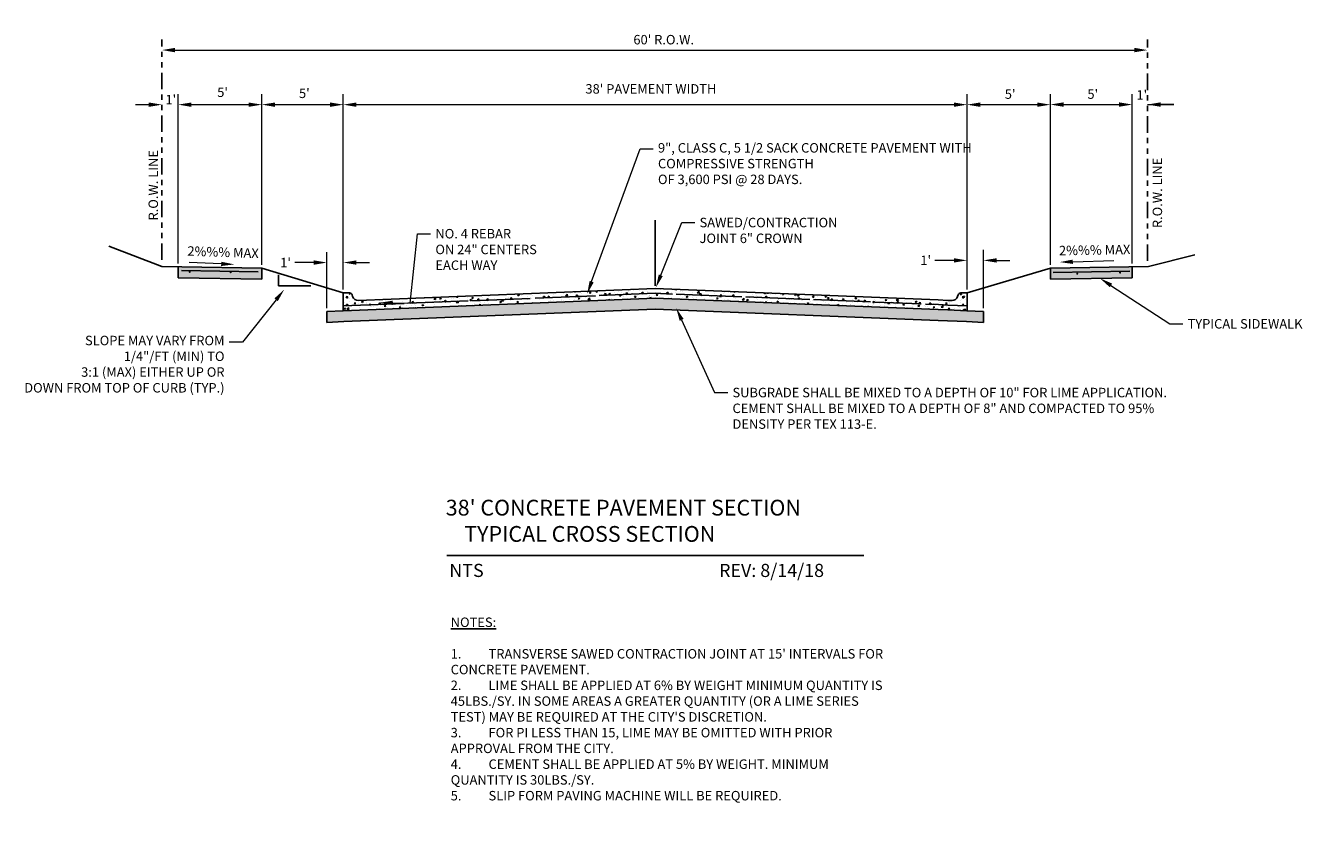
# Model space of a CAD drawing. Units: inches. Extents: x 22.9 to 47.2, y 19.8 to 35.3.
import ezdxf
from ezdxf import colors
from ezdxf.entities.mleader import LeaderData, LeaderLine
from ezdxf.math import Vec2, Vec3

# ---------------------------------------------------------------- set-up
doc = ezdxf.new("R2010")
doc.units = ezdxf.units.IN
doc.header["$MEASUREMENT"] = 0
doc.linetypes.add('CENTER', pattern=[2, 1.25, -0.25, 0.25, -0.25])
doc.linetypes.add('PHANTOM2', pattern=[1.25, 0.625, -0.125, 0.125, -0.125, 0.125, -0.125])
for name, color, linetype in [('Detail', 7, 'Continuous'), ('Dimensions', 7, 'Continuous'), ('Hatch and patterns', 7, 'Continuous'), ('Notes and tables', 7, 'Continuous'), ('Title', 7, 'Continuous')]:
    doc.layers.add(name, color=color, linetype=linetype)
doc.styles.add('ROMANS', font='ROMANS')
doc.styles.get("Standard").update_dxf_attribs({"font": 'romans.shx'})
doc.dimstyles.new('No extension lines', dxfattribs={"dimtxt": 0.15, "dimasz": 0.25, "dimexe": 0.18, "dimexo": 0.0625, "dimgap": 0.09, "dimtad": 0, "dimtih": 1, "dimtoh": 1, "dimdec": 4, "dimzin": 0, "dimdsep": 46, "dimtxsty": 'ROMANS', "dimcen": -0.09, "dimse1": 1, "dimse2": 1, "dimadec": 0, "dimazin": 0, "dimtfac": 1, "dimtdec": 4, "dimtofl": 0, "dimtmove": 0, "dimatfit": 3, "dimfxl": 1, "dimtolj": 1, "dimtzin": 0, "dimlwd": 13, "dimlwe": 13, "dimarcsym": 0})
doc.dimstyles.get("Standard").update_dxf_attribs({"dimtxt": 0.18, "dimasz": 0.25, "dimexe": 0.2, "dimexo": 0.0625, "dimgap": 0.09, "dimtad": 0, "dimtih": 1, "dimtoh": 1, "dimdec": 4, "dimzin": 0, "dimdsep": 46, "dimtxsty": 'Standard', "dimcen": 0.09, "dimclrd": 256, "dimclre": 256, "dimclrt": 256, "dimadec": 0, "dimazin": 0, "dimtfac": 1, "dimtdec": 4, "dimtofl": 0, "dimtmove": 0, "dimatfit": 3, "dimfxl": 1, "dimtolj": 1, "dimtzin": 0, "dimlwd": 13, "dimlwe": 13, "dimarcsym": 0})
pattern_1 = [(50, (-0.08232, -1.4575), (0.2869041, -0.0251009), [0.03, -0.33]), (355, (-0.08232, -1.4575), (-0.0555005, 0.3008769), [0.024, -0.264]), (100.45144, (-0.05842, -1.4596), (0.2314035, 0.275776), [0.025496, -0.2804568]), (46.1842, (-0.08232, -1.3775), (0.4268965, -0.0662077), [0.045, -0.495]), (96.6356, (-0.04675, -1.38303), (0.3738648, 0.3896474), [0.038244, -0.4206855]), (351.1842, (-0.08232, -1.3775), (0.3738648, 0.3896474), [0.036, -0.396]), (21, (-0.04232, -1.3975), (0.2387628, -0.1610476), [0.03, -0.33]), (326, (-0.04232, -1.3975), (0.0973261, 0.29006), [0.024, -0.264]), (71.45144, (-0.02243, -1.41093), (0.336089, 0.1290125), [0.025496, -0.2804568]), (37.5, (-0.08232, -1.45751), (0.00486394, 0.13315754), [0, -0.2608, 0, -0.268, 0, -0.265]), (7.5, (-0.08232, -1.45751), (0.1052278, 0.1577647), [0, -0.1528, 0, -0.2548, 0, -0.101]), (327.5, (-0.17152, -1.45751), (0.21352897, -0.00902195), [0, -0.1, 0, -0.312, 0, -0.414]), (317.5, (-0.21152, -1.45751), (0.23327447, 0.040042), [0, -0.13, 0, -0.2072, 0, -0.294])]

# ---------------------------------------------------------------- blocks, each defined once
blk = doc.blocks.new('*D3')
at = {"layer": 'DEFPOINTS', "color": 0, "ltscale": 0.5, "transparency": 16777216}
for p in [(28.595, 30.813), (28.906, 30.235), (28.595, 29.883)]:
    blk.add_point(p, dxfattribs=at)
at = {"layer": 'Dimensions', "linetype": 'Continuous', "lineweight": 13, "ltscale": 0.5, "transparency": 16777216}
for p, q in [((28.595, 29.946), (28.595, 31.013)), ((28.345, 30.813), (27.984, 30.813)), ((29.156, 30.813), (29.406, 30.813))]:
    blk.add_line(p, q, dxfattribs=at)
at = {"layer": 'Dimensions', "ltscale": 0.5, "transparency": 16777216}
for points in [[(28.345, 30.854), (28.345, 30.771), (28.595, 30.813)], [(29.156, 30.854), (29.156, 30.771), (28.906, 30.813)]]:
    blk.add_solid(points, dxfattribs=at)
at = {"layer": 'Dimensions', "ltscale": 0.5, "transparency": 16777216, "insert": (27.808, 30.813), "char_height": 0.18, "attachment_point": 5}
blk.add_mtext("\\A1;1'", dxfattribs=at)
blk = doc.blocks.new('*D8')
at = {"layer": 'DEFPOINTS', "color": 0, "ltscale": 0.5, "transparency": 16777216}
for p in [(43.926, 33.82), (42.368, 32.274), (43.926, 32.295)]:
    blk.add_point(p, dxfattribs=at)
at = {"layer": 'Dimensions', "linetype": 'Continuous', "lineweight": 13, "ltscale": 0.5, "transparency": 16777216}
for p, q in [((42.368, 32.336), (42.368, 34.02)), ((42.618, 33.82), (43.676, 33.82)), ((43.926, 32.358), (43.926, 34.02))]:
    blk.add_line(p, q, dxfattribs=at)
at = {"layer": 'Dimensions', "ltscale": 0.5, "transparency": 16777216}
for points in [[(42.618, 33.862), (42.618, 33.778), (42.368, 33.82)], [(43.676, 33.862), (43.676, 33.778), (43.926, 33.82)]]:
    blk.add_solid(points, dxfattribs=at)
at = {"layer": 'Dimensions', "ltscale": 0.5, "transparency": 16777216, "insert": (43.175, 34.019), "char_height": 0.18, "attachment_point": 5}
blk.add_mtext("\\A1;5'", dxfattribs=at)
blk = doc.blocks.new('*D9')
at = {"layer": 'DEFPOINTS', "color": 0, "ltscale": 0.5, "transparency": 16777216}
for p in [(44.216, 33.82), (44.216, 32.095), (43.926, 30.731)]:
    blk.add_point(p, dxfattribs=at)
at = {"layer": 'Dimensions', "linetype": 'Continuous', "lineweight": 13, "ltscale": 0.5, "transparency": 16777216}
for p, q in [((43.926, 30.794), (43.926, 34.02)), ((44.216, 33.82), (44.716, 33.82)), ((44.716, 33.82), (44.466, 33.82))]:
    blk.add_line(p, q, dxfattribs=at)
at = {"layer": 'Dimensions', "ltscale": 0.5, "transparency": 16777216}
blk.add_solid([(44.466, 33.862), (44.466, 33.778), (44.216, 33.82)], dxfattribs=at)
at = {"layer": 'Dimensions', "ltscale": 0.5, "transparency": 16777216, "insert": (44.108, 34.003), "char_height": 0.18, "attachment_point": 5}
blk.add_mtext("\\A1;1'", dxfattribs=at)
blk = doc.blocks.new('*D4')
at = {"layer": 'DEFPOINTS', "color": 0, "ltscale": 0.5, "transparency": 16777216}
for p in [(40.781, 33.818), (28.906, 31.336), (40.781, 31.336)]:
    blk.add_point(p, dxfattribs=at)
at = {"layer": 'Dimensions', "linetype": 'Continuous', "lineweight": 13, "ltscale": 0.5, "transparency": 16777216}
for p, q in [((28.906, 31.398), (28.906, 34.018)), ((29.156, 33.818), (40.531, 33.818)), ((40.781, 31.398), (40.781, 34.018))]:
    blk.add_line(p, q, dxfattribs=at)
at = {"layer": 'Dimensions', "ltscale": 0.5, "transparency": 16777216}
for points in [[(29.156, 33.859), (29.156, 33.776), (28.906, 33.818)], [(40.531, 33.859), (40.531, 33.776), (40.781, 33.818)]]:
    blk.add_solid(points, dxfattribs=at)
at = {"layer": 'Dimensions', "ltscale": 0.5, "transparency": 16777216, "insert": (34.762, 34.118), "char_height": 0.18, "attachment_point": 5}
blk.add_mtext("\\A1;38' PAVEMENT WIDTH", dxfattribs=at)
blk = doc.blocks.new('*D10')
at = {"layer": 'DEFPOINTS', "color": 0, "ltscale": 0.5, "transparency": 16777216}
for p in [(42.368, 33.818), (42.368, 30.705), (40.781, 30.235)]:
    blk.add_point(p, dxfattribs=at)
at = {"layer": 'Dimensions', "linetype": 'Continuous', "lineweight": 13, "ltscale": 0.5, "transparency": 16777216}
for p, q in [((40.781, 30.297), (40.781, 34.018)), ((41.031, 33.818), (42.118, 33.818)), ((42.368, 30.768), (42.368, 34.018))]:
    blk.add_line(p, q, dxfattribs=at)
at = {"layer": 'Dimensions', "ltscale": 0.5, "transparency": 16777216}
for points in [[(41.031, 33.859), (41.031, 33.776), (40.781, 33.818)], [(42.118, 33.859), (42.118, 33.776), (42.368, 33.818)]]:
    blk.add_solid(points, dxfattribs=at)
at = {"layer": 'Dimensions', "ltscale": 0.5, "transparency": 16777216, "insert": (41.602, 34.019), "char_height": 0.18, "attachment_point": 5}
blk.add_mtext("\\A1;5'", dxfattribs=at)
blk = doc.blocks.new('*D11')
at = {"layer": 'DEFPOINTS', "color": 0, "ltscale": 0.5, "transparency": 16777216}
for p in [(28.906, 33.818), (27.355, 32.295), (28.906, 30.235)]:
    blk.add_point(p, dxfattribs=at)
at = {"layer": 'Dimensions', "linetype": 'Continuous', "lineweight": 13, "ltscale": 0.5, "transparency": 16777216}
for p, q in [((27.355, 32.357), (27.355, 34.018)), ((27.605, 33.818), (28.656, 33.818)), ((28.906, 30.297), (28.906, 34.018))]:
    blk.add_line(p, q, dxfattribs=at)
at = {"layer": 'Dimensions', "ltscale": 0.5, "transparency": 16777216}
for points in [[(27.605, 33.859), (27.605, 33.776), (27.355, 33.818)], [(28.656, 33.859), (28.656, 33.776), (28.906, 33.818)]]:
    blk.add_solid(points, dxfattribs=at)
at = {"layer": 'Dimensions', "ltscale": 0.5, "transparency": 16777216, "insert": (28.165, 34.034), "char_height": 0.18, "attachment_point": 5}
blk.add_mtext("\\A1;5'", dxfattribs=at)
blk = doc.blocks.new('*D5')
at = {"layer": 'DEFPOINTS', "color": 0, "ltscale": 0.5, "transparency": 16777216}
for p in [(25.762, 33.818), (25.762, 32.228), (25.453, 31.922)]:
    blk.add_point(p, dxfattribs=at)
at = {"layer": 'Dimensions', "linetype": 'Continuous', "lineweight": 13, "ltscale": 0.5, "transparency": 16777216}
for p, q in [((24.953, 33.818), (25.203, 33.818)), ((25.762, 32.291), (25.762, 34.018))]:
    blk.add_line(p, q, dxfattribs=at)
at = {"layer": 'Dimensions', "ltscale": 0.5, "transparency": 16777216}
blk.add_solid([(25.203, 33.859), (25.203, 33.776), (25.453, 33.818)], dxfattribs=at)
at = {"layer": 'Dimensions', "ltscale": 0.5, "transparency": 16777216, "insert": (25.622, 33.914), "char_height": 0.18, "attachment_point": 5}
blk.add_mtext("\\A1;1'", dxfattribs=at)
blk = doc.blocks.new('*D12')
at = {"layer": 'DEFPOINTS', "color": 0, "ltscale": 0.5, "transparency": 16777216}
for p in [(27.355, 33.818), (25.762, 30.731), (27.355, 30.705)]:
    blk.add_point(p, dxfattribs=at)
at = {"layer": 'Dimensions', "linetype": 'Continuous', "lineweight": 13, "ltscale": 0.5, "transparency": 16777216}
for p, q in [((25.762, 30.793), (25.762, 34.018)), ((26.012, 33.818), (27.105, 33.818)), ((27.355, 30.767), (27.355, 34.018))]:
    blk.add_line(p, q, dxfattribs=at)
at = {"layer": 'Dimensions', "ltscale": 0.5, "transparency": 16777216}
for points in [[(26.012, 33.859), (26.012, 33.776), (25.762, 33.818)], [(27.105, 33.859), (27.105, 33.776), (27.355, 33.818)]]:
    blk.add_solid(points, dxfattribs=at)
at = {"layer": 'Dimensions', "ltscale": 0.5, "transparency": 16777216, "insert": (26.608, 34.054), "char_height": 0.18, "attachment_point": 5}
blk.add_mtext("\\A1;5'", dxfattribs=at)
blk = doc.blocks.new('*D6')
at = {"layer": 'DEFPOINTS', "color": 0, "ltscale": 0.5, "transparency": 16777216}
for p in [(44.216, 34.857), (44.216, 34.546), (25.453, 34.394)]:
    blk.add_point(p, dxfattribs=at)
at = {"layer": 'Dimensions', "color": 0, "linetype": 'Continuous', "lineweight": 13, "ltscale": 0.5, "transparency": 16777216}
blk.add_line((25.703, 34.857), (43.966, 34.857), dxfattribs=at)
at = {"layer": 'Dimensions', "color": 0, "ltscale": 0.5, "transparency": 16777216}
for points in [[(25.703, 34.899), (25.703, 34.815), (25.453, 34.857)], [(43.966, 34.899), (43.966, 34.815), (44.216, 34.857)]]:
    blk.add_solid(points, dxfattribs=at)
at = {"layer": 'Dimensions', "color": 0, "ltscale": 0.5, "transparency": 16777216, "insert": (35.006, 35.055), "char_height": 0.18, "attachment_point": 5, "style": 'ROMANS'}
blk.add_mtext("\\A1;60' R.O.W.", dxfattribs=at)
blk = doc.blocks.new('*D7')
at = {"layer": 'DEFPOINTS', "color": 0, "ltscale": 0.5, "transparency": 16777216}
for p in [(41.093, 30.854), (40.781, 30.235), (41.093, 29.883)]:
    blk.add_point(p, dxfattribs=at)
at = {"layer": 'Dimensions', "linetype": 'Continuous', "lineweight": 13, "ltscale": 0.5, "transparency": 16777216}
for p, q in [((41.093, 29.945), (41.093, 31.054)), ((40.531, 30.854), (40.169, 30.854)), ((41.343, 30.854), (41.593, 30.854))]:
    blk.add_line(p, q, dxfattribs=at)
at = {"layer": 'Dimensions', "ltscale": 0.5, "transparency": 16777216}
for points in [[(40.531, 30.895), (40.531, 30.812), (40.781, 30.854)], [(41.343, 30.895), (41.343, 30.812), (41.093, 30.854)]]:
    blk.add_solid(points, dxfattribs=at)
at = {"layer": 'Dimensions', "ltscale": 0.5, "transparency": 16777216, "insert": (39.994, 30.854), "char_height": 0.18, "attachment_point": 5}
blk.add_mtext("\\A1;1'", dxfattribs=at)

msp = doc.modelspace()

# ---------------------------------------------------------------- hatches: boundary and pattern name
at = {"layer": 'Detail'}
h = msp.add_hatch(color=256, dxfattribs=at)
edge = h.paths.add_edge_path()
edge.add_arc((28.97848, 30.15198), 0.01302, 0, 360)
edge = h.paths.add_edge_path()
edge.add_arc((28.97848, 30.00283), 0.01302, 0, 360)
edge = h.paths.add_edge_path()
edge.add_arc((29.60406, 30.02915), 0.01302, 0, 360)
edge = h.paths.add_edge_path()
edge.add_arc((30.22964, 30.05328), 0.01302, 0, 360)
edge = h.paths.add_edge_path()
edge.add_arc((30.85083, 30.07741), 0.01302, 0, 360)
edge = h.paths.add_edge_path()
edge.add_arc((31.47861, 30.10373), 0.01302, 0, 360)
edge = h.paths.add_edge_path()
edge.add_arc((32.10419, 30.12785), 0.01302, 0, 360)
edge = h.paths.add_edge_path()
edge.add_arc((32.72758, 30.15417), 0.01302, 0, 360)
edge = h.paths.add_edge_path()
edge.add_arc((33.35316, 30.18049), 0.01302, 0, 360)
h = msp.add_hatch(color=256, dxfattribs=at)
edge = h.paths.add_edge_path()
edge.add_arc((33.97874, 30.209), 0.01302, 0, 360)
edge = h.paths.add_edge_path()
edge.add_arc((34.60432, 30.23094), 0.01302, 0, 360)
edge = h.paths.add_edge_path()
edge.add_arc((35.08092, 30.23085), 0.01302, 0, 360)
edge = h.paths.add_edge_path()
edge.add_arc((35.70721, 30.20574), 0.01302, 0, 360)
edge = h.paths.add_edge_path()
edge.add_arc((36.33155, 30.18256), 0.01302, 0, 360)
h = msp.add_hatch(color=256, dxfattribs=at)
edge = h.paths.add_edge_path()
edge.add_arc((36.95795, 30.15553), 0.01302, 0, 360)
edge = h.paths.add_edge_path()
edge.add_arc((37.58043, 30.12847), 0.01302, 0, 360)
edge = h.paths.add_edge_path()
edge.add_arc((38.2045, 30.10336), 0.01302, 0, 360)
edge = h.paths.add_edge_path()
edge.add_arc((38.83271, 30.07822), 0.01302, 0, 360)
h = msp.add_hatch(color=256, dxfattribs=at)
edge = h.paths.add_edge_path()
edge.add_arc((39.46063, 30.05506), 0.01302, 0, 360)
edge = h.paths.add_edge_path()
edge.add_arc((40.08113, 30.02803), 0.01302, 0, 360)
edge = h.paths.add_edge_path()
edge.add_arc((40.70716, 30.00571), 0.01302, 0, 360)
edge = h.paths.add_edge_path()
edge.add_arc((40.70909, 30.15198), 0.01302, 0, 360)
at = {"layer": 'Hatch and patterns'}
h = msp.add_hatch(dxfattribs=at)
h.set_pattern_fill('AR-CONC', scale=0.04)
h.set_pattern_definition(pattern_1)
h.paths.add_polyline_path([(27.35524, 30.49632), (27.35524, 30.70469), (25.76174, 30.73074), (25.76174, 30.52236)])
edge = h.paths.add_edge_path(flags=16)
edge.add_arc((26.76172, 30.62782), 0.00977, -180, 88.603869, ccw=False)
edge.add_arc((26.76172, 30.62782), 0.00977, 88.603869, 180, ccw=False)
edge.add_line((26.76196, 30.63759), (25.82532, 30.66364))
edge.add_line((25.82532, 30.66364), (26.76196, 30.63759))
h.paths.add_polyline_path([(43.92603, 30.5242), (43.92603, 30.73134), (42.36799, 30.7053), (42.36799, 30.49815)])
edge = h.paths.add_edge_path(flags=16)
edge.add_arc((43.69415, 30.62107), 0.00977, 0, 360)
h = msp.add_hatch(dxfattribs=at)
h.set_pattern_fill('AR-CONC', scale=0.04)
h.set_pattern_definition(pattern_1)
h.paths.add_polyline_path([(34.84609, 30.31753), (34.84609, 30.22708), (34.61177, 30.21784, 0.4025301), (34.62427, 30.23085, 1), (34.59823, 30.23085, 0.42599435), (34.61177, 30.21784), (34.52014, 30.21402), (34.84577, 30.22707), (34.84609, 30.22706), (34.84609, 30.13562), (29.46117, 29.92006), (29.27861, 29.91135), (28.91194, 29.89625), (28.91176, 29.98747), (28.98556, 29.9927, 0.40188391), (28.99803, 30.00571, 1), (28.97199, 30.00571, 0.42665165), (28.98556, 29.9927), (28.91176, 29.98747), (28.91127, 30.23475), (29.02888, 30.23495, -0.34410046), (29.07947, 30.19559), (29.08984, 30.16406, 0.33649499), (29.19197, 30.09036), (29.27526, 30.09346), (29.46117, 30.1025)])
h.paths.add_polyline_path([(33.98549, 30.19273, 0.4025301), (33.99799, 30.20574, 1), (33.97194, 30.20574, 0.42599435), (33.98549, 30.19273), (33.36115, 30.16955, 0.40247896), (33.37365, 30.18256, 1), (33.34761, 30.18256, 0.42599435), (33.36115, 30.16955), (33.19605, 30.16096)], flags=16)
h.paths.add_polyline_path([(32.73474, 30.14252, 0.4025301), (32.74724, 30.15553, 1), (32.7212, 30.15553, 0.42599435), (32.73474, 30.14252), (32.11923, 30.11782, 0.24415296), (32.12476, 30.12847, 1), (32.09872, 30.12847, 0.60685138), (32.11921, 30.1178)], flags=16)
h.paths.add_polyline_path([(31.50069, 30.10336, 1), (31.47465, 30.10336, 0.26241891), (31.48093, 30.09222), (30.86702, 30.06762, 0.24244822), (30.87248, 30.07822, 1), (30.84644, 30.07822, 0.60972503), (30.86702, 30.06762), (31.48093, 30.09222, 0.58426018)], flags=16)
h.paths.add_polyline_path([(30.24456, 30.05506, 1), (30.21852, 30.05506, 1)], flags=16)
h.paths.add_polyline_path([(29.62406, 30.02803, 1), (29.59802, 30.02803, 1)], flags=16)
h.paths.add_polyline_path([(28.97006, 30.15198, 1), (28.9961, 30.15198, 1)], flags=16)
h = msp.add_hatch(dxfattribs=at)
h.set_pattern_fill('AR-CONC', scale=0.04)
h.set_pattern_definition(pattern_1)
h.paths.add_polyline_path([(34.84609, 30.31753), (34.84609, 30.22708), (35.0804, 30.21784, -0.4025301), (35.0679, 30.23085, -1), (35.09394, 30.23085, -0.42599435), (35.0804, 30.21784), (35.17203, 30.21402), (34.8464, 30.22707), (34.84609, 30.22706), (34.84609, 30.13562), (40.23101, 29.92006), (40.41356, 29.91135), (40.78023, 29.89625), (40.78041, 29.98747), (40.70661, 29.9927, -0.40188391), (40.69414, 30.00571, -1), (40.72018, 30.00571, -0.42665165), (40.70661, 29.9927), (40.78041, 29.98747), (40.7809, 30.23475), (40.6633, 30.23495, 0.34410046), (40.6127, 30.19559), (40.60233, 30.16406, -0.33649499), (40.5002, 30.09036), (40.41692, 30.09346), (40.23101, 30.1025)])
h.paths.add_polyline_path([(35.70669, 30.19273, -0.4025301), (35.69419, 30.20574, -1), (35.72023, 30.20574, -0.42599435), (35.70669, 30.19273), (36.33102, 30.16955, -0.40247896), (36.31853, 30.18256, -1), (36.34457, 30.18256, -0.42599435), (36.33102, 30.16955), (36.49613, 30.16096)], flags=16)
h.paths.add_polyline_path([(36.95743, 30.14252, -0.4025301), (36.94493, 30.15553, -1), (36.97097, 30.15553, -0.42599435), (36.95743, 30.14252), (37.57294, 30.11782, -0.24415296), (37.56741, 30.12847, -1), (37.59345, 30.12847, -0.60685138), (37.57296, 30.1178)], flags=16)
h.paths.add_polyline_path([(38.19148, 30.10336, -1), (38.21752, 30.10336, -0.26241891), (38.21124, 30.09222), (38.82515, 30.06762, -0.24244822), (38.81969, 30.07822, -1), (38.84573, 30.07822, -0.60972503), (38.82515, 30.06762), (38.21124, 30.09222, -0.58426018)], flags=16)
h.paths.add_polyline_path([(39.44761, 30.05506, -1), (39.47365, 30.05506, -1)], flags=16)
h.paths.add_polyline_path([(40.06811, 30.02803, -1), (40.09416, 30.02803, -1)], flags=16)
h.paths.add_polyline_path([(40.72211, 30.15198, -1), (40.69607, 30.15198, -1)], flags=16)
h = msp.add_hatch(dxfattribs=at)
h.set_pattern_fill('AR-SAND', scale=0.03)
h.set_pattern_definition([(37.5, (0.486747, -1.45751), (-0.0018898, 0.057804713), [0, -0.0456, 0, -0.051, 0, -0.04875]), (7.5, (0.48675, -1.45751), (0.0530933, 0.08466438), [0, -0.0246, 0, -0.0411, 0, -0.01575]), (327.5, (0.449847, -1.45751), (0.093424256, 0.00016977), [0, -0.015, 0, -0.054, 0, -0.0705]), (317.5, (0.44985, -1.45751), (0.0901838, 0.02633027), [0, -0.0075, 0, -0.0354, 0, -0.0405])])
h.paths.add_polyline_path([(34.85363, 29.92764), (40.23101, 29.71163), (40.77082, 29.68813), (41.0923, 29.67408), (41.09271, 29.88259), (40.77992, 29.89626), (40.41356, 29.91135), (40.23101, 29.92006), (34.84341, 30.13573), (28.90622, 29.89626), (28.5934, 29.8832), (28.5934, 29.67469), (28.9149, 29.68811)])

# ---------------------------------------------------------------- linework, layer by layer
at = {"layer": 'Detail', "linetype": 'CENTER'}
msp.add_line((34.84609, 30.36871), (34.84609, 31.6555), dxfattribs=at)
at = {"layer": 'Detail'}
for p, q in [((25.44924, 30.73725), (24.44484, 31.1268)), ((44.23321, 30.73774), (45.11545, 30.96117)), ((25.44924, 30.73725), (27.35524, 30.70469)), ((25.76174, 30.73074), (25.76174, 30.52236)), ((25.82532, 30.66364), (27.28855, 30.63589)), ((27.35524, 30.70469), (27.35524, 30.49632)), ((28.9059, 30.23475), (27.35524, 30.70469)), ((42.36799, 30.705), (40.7809, 30.23475)), ((44.23321, 30.73774), (42.36799, 30.705)), ((42.36799, 30.49815), (42.36799, 30.7053)), ((42.42331, 30.62107), (43.88131, 30.64601)), ((43.92603, 30.73134), (43.92603, 30.5242)), ((25.76174, 30.52236), (27.35524, 30.49632)), ((43.92603, 30.5242), (42.36799, 30.49815)), ((28.9059, 30.23475), (29.02341, 30.23472)), ((28.9059, 30.23475), (28.9059, 29.89625)), ((34.84609, 30.31753), (29.1897, 30.08993)), ((32.55959, 30.13483), (33.70991, 30.18123)), ((33.77958, 30.18404), (34.8434, 30.22695)), ((34.8434, 30.22719), (35.17203, 30.21402)), ((34.84609, 30.31753), (40.23101, 30.1025)), ((35.2417, 30.21123), (36.49613, 30.16096)), ((36.5691, 30.15803), (37.78992, 30.10911)), ((40.60233, 30.16406), (40.6127, 30.19559)), ((40.7809, 30.23475), (40.66339, 30.23495)), ((40.7809, 30.23475), (40.78023, 29.89625)), ((28.9059, 29.98747), (30.06471, 30.0342)), ((28.90622, 29.89626), (34.8434, 30.13573)), ((34.8434, 29.92722), (28.9149, 29.68811)), ((30.13768, 30.03715), (31.28607, 30.08347)), ((31.35257, 30.08615), (32.46362, 30.13096)), ((34.8434, 29.92805), (40.23101, 29.71163)), ((34.84341, 30.13573), (40.23101, 29.92006)), ((37.85972, 30.10631), (38.9452, 30.06281)), ((39.02492, 30.05961), (39.91058, 30.02412)), ((39.99003, 30.02094), (40.23466, 30.01113)), ((40.41692, 30.09346), (40.23101, 30.1025)), ((40.23101, 29.92006), (40.41356, 29.91135)), ((40.23535, 30.0111), (40.4179, 30.0024)), ((40.77992, 29.89626), (40.41356, 29.91135)), ((40.78041, 29.98747), (40.41553, 30.0029)), ((40.41692, 30.09346), (40.49681, 30.09049)), ((28.90622, 29.89626), (28.5934, 29.8832)), ((28.5934, 29.8832), (28.5934, 29.67469)), ((28.9149, 29.68811), (28.5934, 29.67469)), ((40.23101, 29.71163), (40.77082, 29.68813)), ((40.77082, 29.68813), (41.0923, 29.67408)), ((40.77992, 29.89626), (41.09271, 29.88259)), ((41.09271, 29.88259), (41.0923, 29.67408))]:
    msp.add_line(p, q, dxfattribs=at)
at = {"layer": 'Detail', "color": 7}
msp.add_line((29.07395, 30.1953), (29.08433, 30.16371), dxfattribs=at)
at = {"layer": 'Detail', "color": 0}
msp.add_line((32.90518, 30.14295), (32.90518, 30.14295), dxfattribs=at)
at = {"layer": 'Detail'}
for points in [[(25.97254, 30.63448, 0.01953, 0.01953, 1), (25.99207, 30.63448, 0.01953, 0.01953, 1)], [(26.75196, 30.62782, 0.01953, 0.01953, 1), (26.77149, 30.62782, 0.01953, 0.01953, 1)], [(43.68439, 30.62107, 0.01953, 0.01953, 1), (43.70392, 30.62107, 0.01953, 0.01953, 1)], [(42.86859, 30.59994, 0.01953, 0.01953, 1), (42.88812, 30.59994, 0.01953, 0.01953, 1)]]:
    msp.add_lwpolyline(points, format="xyseb", close=True, dxfattribs=at)
for centre in [(28.97848, 30.15198), (32.72758, 30.15417), (33.35316, 30.18049), (33.97874, 30.209), (34.60432, 30.23094), (35.08092, 30.23085), (35.70721, 30.20574), (36.33155, 30.18256), (36.95795, 30.15553), (40.70909, 30.15198), (28.97848, 30.00283), (29.60406, 30.02915), (30.22964, 30.05328), (30.85083, 30.07741), (31.47861, 30.10373), (32.10419, 30.12785), (37.58043, 30.12847), (38.2045, 30.10336), (38.83271, 30.07822), (39.46063, 30.05506), (40.08113, 30.02803), (40.70716, 30.00571)]:
    msp.add_circle(centre, 0.01302, dxfattribs=at)
at = {"layer": 'Detail', "color": 7}
for centre, radius, start, end in [((29.0239, 30.18324), 0.05148, 13.545755, 90.551581), ((29.18815, 30.19985), 0.10993, 199.19036, 270.810293)]:
    msp.add_arc(centre, radius, start, end, dxfattribs=at)
at = {"layer": 'Detail'}
for centre, radius, start, end in [((40.50271, 30.1945), 0.10417, 266.459592, 343.011677), ((40.66321, 30.18287), 0.05208, 89.797319, 165.855921)]:
    msp.add_arc(centre, radius, start, end, dxfattribs=at)
at = {"layer": 'Dimensions', "linetype": 'PHANTOM2', "ltscale": 0.5}
for p, q in [((25.45328, 30.86283), (25.45328, 35.05693)), ((44.21599, 30.84629), (44.21599, 35.05693))]:
    msp.add_line(p, q, dxfattribs=at)
at = {"layer": 'Dimensions'}
for p, q in [((27.66974, 30.57599), (27.66974, 30.36894)), ((27.66974, 30.36894), (28.28892, 30.36894))]:
    msp.add_line(p, q, dxfattribs=at)
at = {"layer": 'Title', "color": 7, "linetype": 'Continuous', "const_width": 0.03125}
msp.add_lwpolyline([(30.87486, 25.23761), (38.81904, 25.23761)], dxfattribs=at)

# ---------------------------------------------------------------- texts
at = {"layer": 'Dimensions', "color": 7, "linetype": 'Continuous'}
for p in [(25.37846, 31.61279), (44.49473, 31.4677)]:
    msp.add_text('R.O.W. LINE', height=0.18, rotation=90, dxfattribs=at).set_placement(p)
at = {"layer": 'Dimensions', "style": 'ROMANS'}
for rotation, p in [(358, (25.93532, 30.94424)), (1, (42.53282, 30.94967))]:
    msp.add_text('2%%% MAX', height=0.18, rotation=rotation, dxfattribs=at).set_placement(p)
at = {"layer": 'Notes and tables', "color": 7, "ltscale": 0.5, "insert": (30.95104, 24.0562), "char_height": 0.18, "width": 8.273407, "attachment_point": 1, "style": 'ROMANS'}
msp.add_mtext("{\\LNOTES:\\P\\P\\pi-0.54,l0.54,t0.54;}1.^ITRANSVERSE SAWED CONTRACTION JOINT AT 15' INTERVALS FOR CONCRETE PAVEMENT. \\P2.^ILIME SHALL BE APPLIED AT 6% BY WEIGHT MINIMUM QUANTITY IS 45LBS./SY. IN SOME AREAS A GREATER QUANTITY (OR A LIME SERIES TEST) MAY BE REQUIRED AT THE CITY'S DISCRETION.\\P3.^IFOR PI LESS THAN 15, LIME MAY BE OMITTED WITH PRIOR APPROVAL FROM THE CITY.\\P4.^ICEMENT SHALL BE APPLIED AT 5% BY WEIGHT. MINIMUM QUANTITY IS 30LBS./SY.\\P5.^ISLIP FORM PAVING MACHINE WILL BE REQUIRED.", dxfattribs=at)
at = {"layer": 'Title', "color": 7, "linetype": 'Continuous', "style": 'ROMANS'}
for s, p in [('NTS', (30.92483, 24.82787)), ('REV: 8/14/18', (36.06034, 24.82787))]:
    msp.add_text(s, height=0.25, dxfattribs=at).set_placement(p)
at = {"layer": 'Title', "color": 7, "ltscale": 0.5, "insert": (30.85658, 26.29779), "char_height": 0.3, "width": 7.8857143, "attachment_point": 1}
msp.add_mtext("\\pi1.77636E-015;38' CONCRETE PAVEMENT SECTION \\P\\pi1.17143;TYPICAL CROSS SECTION", dxfattribs=at)

# ---------------------------------------------------------------- dimensions: what is measured, and where the dimension line sits
at = {"layer": 'Dimensions', "color": 7, "ltscale": 0.5}
for base, p1, p2, text, dimstyle, override, picture, middle in [((44.21599, 34.85693), (25.45328, 34.39433), (44.21599, 34.54639), "60' R.O.W.", 'No extension lines', {"dimtxt": 0.18, "dimtmove": 2}, '*D6', (35.00557, 35.05521)), ((40.7809, 33.81767), (28.9059, 31.33592), (40.7809, 31.33592), "38' PAVEMENT WIDTH", 'Standard', {"dimtmove": 2}, '*D4', (34.76217, 34.11801)), ((27.35524, 33.81767), (25.76174, 30.73074), (27.35524, 30.70469), "5'", 'Standard', {"dimtmove": 2}, '*D12', (26.60812, 34.05355)), ((28.9059, 33.81767), (27.35524, 32.29454), (28.9059, 30.23475), "5'", 'Standard', {"dimtmove": 2}, '*D11', (28.16461, 34.03416)), ((42.36799, 33.81767), (40.7809, 30.23475), (42.36799, 30.7053), "5'", 'Standard', {"dimtmove": 2}, '*D10', (41.60162, 34.01863)), ((43.92603, 33.81987), (42.36799, 32.2736), (43.92603, 32.2954), "5'", 'Standard', {"dimtmove": 2}, '*D8', (43.17504, 34.01863)), ((44.21599, 33.81987), (43.92603, 30.73134), (44.21599, 32.09493), "1'", 'Standard', {"dimse2": 1, "dimsd1": 1, "dimtmove": 2}, '*D9', (44.10772, 34.00284)), ((25.76161, 33.81767), (25.45328, 31.92185), (25.76161, 32.22843), "1'", 'Standard', {"dimse1": 1, "dimsd2": 1, "dimtmove": 2}, '*D5', (25.62182, 33.91413)), ((28.59514, 30.81256), (28.9059, 30.23475), (28.59514, 29.88328), "1'", 'Standard', {"dimse1": 1}, '*D3', (27.80799, 30.81256)), ((41.09311, 30.8536), (40.7809, 30.23475), (41.09311, 29.88257), "1'", 'Standard', {"dimse1": 1}, '*D7', (39.99376, 30.8536))]:
    dim = msp.add_linear_dim(base=base, p1=p1, p2=p2, text=text, dimstyle=dimstyle, override=override, dxfattribs=at)
    dim.commit()
    dim.dimension.update_dxf_attribs({"geometry": picture, "text_midpoint": middle, "dimtype": 160})

# ---------------------------------------------------------------- leaders
ml = msp.add_multileader_mtext('Standard', dxfattribs=at)
ml.set_content('9", CLASS C, 5 1/2 SACK CONCRETE PAVEMENT WITH COMPRESSIVE STRENGTH\\POF 3,600 PSI @ 28 DAYS.', color=7)
ml.set_leader_properties(color=256, linetype='Continuous', lineweight=13)
ml.build(insert=Vec2(0, 0))
ml.multileader.update_dxf_attribs({"dogleg_length": 0.25, "arrow_head_size": 0.25})
ctx = ml.context
ctx.base_point, ctx.char_height, ctx.arrow_head_size, ctx.landing_gap_size, ctx.plane_origin = Vec3(34.80702, 32.97893), 0.18, 0.25, 0.09, Vec3(33.60598, 30.748)
notes = []
notes.append((ctx, [(1, (1, 1, 0), (34.55702, 32.97893), (1, 0), 0.25, [(0, [(33.54856, 30.21463)], 0, [])])]))
ctx.mtext.insert, ctx.mtext.width, ctx.mtext.flow_direction = Vec3(34.89702, 33.08607), 6.5088625, 5
ml = msp.add_multileader_mtext('Standard', dxfattribs=at)
ml.set_content('SAWED/CONTRACTION\\PJOINT 6" CROWN', color=7)
ml.set_leader_properties(color=256, linetype='Continuous', lineweight=13)
ml.build(insert=Vec2(0, 0))
ml.multileader.update_dxf_attribs({"dogleg_length": 0.25, "arrow_head_size": 0.25})
ctx = ml.context
ctx.base_point, ctx.char_height, ctx.arrow_head_size, ctx.landing_gap_size, ctx.plane_origin = Vec3(35.59856, 31.5739), 0.18, 0.25, 0.09, Vec3(34.85753, 30.33771)
notes.append((ctx, [(0, (1, 1, 0), (35.34856, 31.5739), (1, 0), 0.25, [(0, [(34.85753, 30.33771)], 0, [])])]))
ctx.mtext.insert, ctx.mtext.flow_direction = Vec3(35.68856, 31.6639), 5
ml = msp.add_multileader_mtext('Standard', dxfattribs=at)
ml.set_content('NO. 4 REBAR \\PON 24" CENTERS\\PEACH WAY', color=7)
ml.set_leader_properties(color=256, linetype='Continuous', lineweight=13)
ml.build(insert=Vec2(0, 0))
ml.multileader.update_dxf_attribs({"dogleg_length": 0.25, "arrow_head_size": 0.25})
ctx = ml.context
ctx.base_point, ctx.char_height, ctx.arrow_head_size, ctx.landing_gap_size, ctx.plane_origin = Vec3(30.56932, 31.3619), 0.18, 0.25, 0.09, Vec3(29.03777, 30.29176)
notes.append((ctx, [(0, (1, 1, 0), (30.31932, 31.3619), (1, 0), 0.25, [(1, [(29.5955, 30.04764), (30.18047, 30.04241)], 0, [])])]))
ctx.mtext.insert, ctx.mtext.flow_direction = Vec3(30.65932, 31.4519), 5
ml = msp.add_multileader_mtext('Standard', dxfattribs=at)
ml.set_content('')
ml.set_leader_properties(color=256, linetype='Continuous', lineweight=13)
ml.build(insert=Vec2(0, 0))
ml.multileader.update_dxf_attribs({"has_dogleg": 0, "dogleg_length": 0.25, "arrow_head_size": 0.25})
ctx = ml.context
ctx.base_point, ctx.char_height, ctx.arrow_head_size, ctx.landing_gap_size, ctx.plane_origin = Vec3(25.97212, 30.81085), 0.2, 0.25, 0.09, Vec3(26.83174, 30.7775)
notes.append((ctx, [(0, (1, 1, 0), (26.22212, 30.81085), (-1, 0), 0.25, [(0, [(26.83174, 30.7775)], 0, [])])]))
ctx.mtext, ml.multileader.dxf.content_type = None, 0
ml = msp.add_multileader_mtext('Standard', dxfattribs=at)
ml.set_content('')
ml.set_leader_properties(color=256, linetype='Continuous', lineweight=13)
ml.build(insert=Vec2(0, 0))
ml.multileader.update_dxf_attribs({"has_dogleg": 0, "dogleg_length": 0.25, "arrow_head_size": 0.25})
ctx = ml.context
ctx.base_point, ctx.char_height, ctx.arrow_head_size, ctx.landing_gap_size, ctx.plane_origin = Vec3(43.57868, 30.84927), 0.2, 0.25, 0.09, Vec3(42.54529, 30.82113)
notes.append((ctx, [(0, (1, 1, 0), (43.32868, 30.84927), (1, 0), 0.25, [(0, [(42.54529, 30.82113)], 0, [])])]))
ctx.mtext, ml.multileader.dxf.content_type = None, 0
at = {"layer": 'Dimensions', "color": 7}
ml = msp.add_multileader_mtext('Standard', dxfattribs=at)
ml.set_content('TYPICAL SIDEWALK', color=7)
ml.set_leader_properties(color=256, linetype='Continuous', lineweight=13)
ml.build(insert=Vec2(0, 0))
ml.multileader.update_dxf_attribs({"dogleg_length": 0.25, "arrow_head_size": 0.25})
ctx = ml.context
ctx.base_point, ctx.char_height, ctx.arrow_head_size, ctx.landing_gap_size, ctx.plane_origin = Vec3(44.88971, 29.64686), 0.18, 0.25, 0.09, Vec3(43.43276, 30.51392)
notes.append((ctx, [(0, (1, 1, 0), (44.63971, 29.64686), (1, 0), 0.25, [(0, [(43.31121, 30.51392)], 0, [])])]))
ctx.mtext.insert, ctx.mtext.flow_direction = Vec3(44.97971, 29.73686), 5
ml = msp.add_multileader_mtext('Standard', dxfattribs=at)
ml.set_content('SLOPE MAY VARY FROM\\P1/4"/FT (MIN) TO\\P3:1 (MAX) EITHER UP OR\\PDOWN FROM TOP OF CURB (TYP.)', color=7)
ml.set_leader_properties(color=256, linetype='Continuous', lineweight=13)
ml.build(insert=Vec2(0, 0))
ml.multileader.update_dxf_attribs({"dogleg_length": 0.25, "arrow_head_size": 0.25})
ctx = ml.context
ctx.base_point, ctx.char_height, ctx.arrow_head_size, ctx.landing_gap_size, ctx.plane_origin = Vec3(21.85793, 29.2987), 0.18, 0.25, 0.09, Vec3(27.78279, 30.30003)
ctx.text_align_type = 2
notes.append((ctx, [(0, (1, 1, 0), (26.98507, 29.2987), (-1, 0), 0.25, [(0, [(27.78279, 30.30003)], 0, [])])]))
ctx.mtext.insert, ctx.mtext.alignment, ctx.mtext.flow_direction = Vec3(26.64507, 29.4187), 3, 5
at = {"layer": 'Dimensions', "color": 7, "ltscale": 0.5}
ml = msp.add_multileader_mtext('Standard', dxfattribs=at)
ml.set_content('SUBGRADE SHALL BE MIXED TO A DEPTH OF 10" FOR LIME APPLICATION.\\PCEMENT SHALL BE MIXED TO A DEPTH OF 8" AND COMPACTED TO 95% \\PDENSITY PER TEX 113-E.', color=7)
ml.set_leader_properties(color=256, linetype='Continuous', lineweight=13)
ml.build(insert=Vec2(0, 0))
ml.multileader.update_dxf_attribs({"dogleg_length": 0.25, "arrow_head_size": 0.25})
ctx = ml.context
ctx.base_point, ctx.char_height, ctx.arrow_head_size, ctx.landing_gap_size, ctx.plane_origin = Vec3(36.22538, 28.3382), 0.18, 0.25, 0.09, Vec3(35.27833, 29.86408)
notes.append((ctx, [(0, (1, 1, 0), (35.97538, 28.3382), (1, 0), 0.25, [(0, [(35.24378, 29.94974)], 0, [])])]))
ctx.mtext.insert, ctx.mtext.flow_direction = Vec3(36.31538, 28.4282), 5
for ctx, leaders in notes:
    for number, flags, end, landing, length, lines in leaders:
        leader = LeaderData()
        leader.index, (leader.has_last_leader_line, leader.has_dogleg_vector, leader.attachment_direction) = number, flags
        leader.last_leader_point, leader.dogleg_vector, leader.dogleg_length = Vec3(end), Vec3(landing), length
        for number, points, colour, breaks in lines:
            line = LeaderLine()
            line.index, line.vertices, line.color, line.breaks = number, Vec3.list(points), colors.encode_raw_color(colour), breaks
            leader.lines.append(line)
        ctx.leaders.append(leader)

doc.saveas('drawing.dxf')
